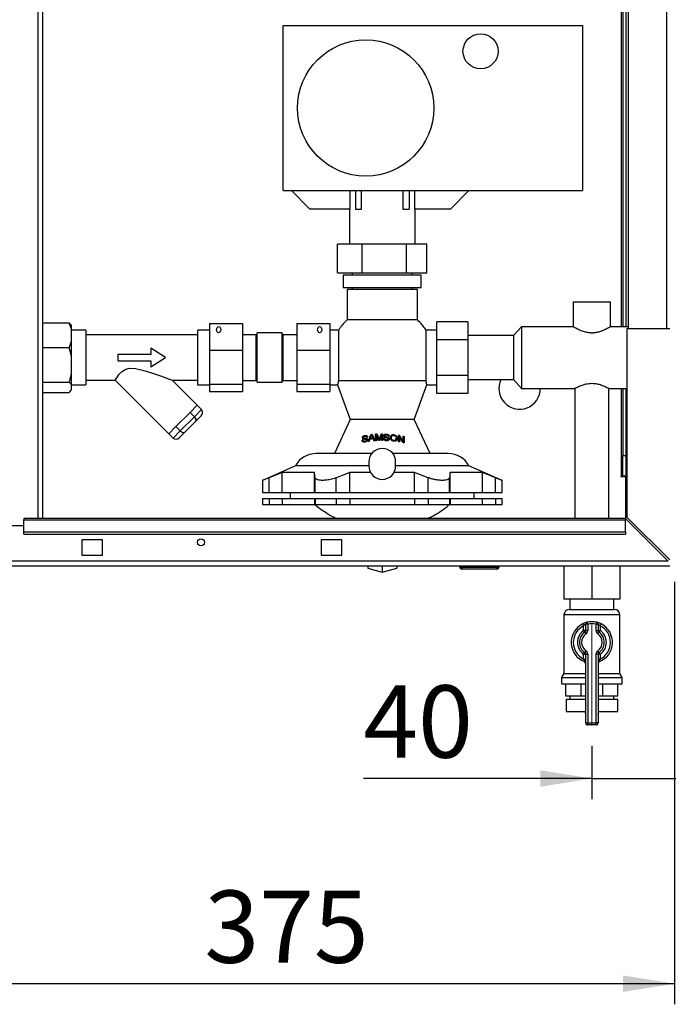
# Paper-space layout 'Blatt2' of a CAD drawing. Units: millimetres. Extents: x 0 to 423, y 0 to 297.
# Drawn here: x 120 to 151, y 150 to 198 of the extents above; entities that cross this region are included whole.
import ezdxf

# ---------------------------------------------------------------- set-up
doc = ezdxf.new("R2010")
doc.units = ezdxf.units.MM
doc.linetypes.add('CENTERX2', pattern=[20.32, 12.7, -2.54, 2.54, -2.54])
doc.layers.add('1', color=7, linetype='Continuous')
doc.styles.add('SLDTEXTSTYLE1', font='TXT', dxfattribs={"width": 0.605})
doc.dimstyles.new('SLDDIMSTYLE2', dxfattribs={"dimtxt": 3.5, "dimasz": 2.5, "dimexe": 0, "dimexo": 0.0625, "dimgap": 0.875, "dimtad": 1, "dimdec": 1, "dimlfac": 10, "dimrnd": 1e-09, "dimzin": 12, "dimdsep": 46, "dimtxsty": 'SLDTEXTSTYLE1', "dimsah": 1, "dimcen": 0.09, "dimadec": 0, "dimazin": 3, "dimtfac": 1, "dimtdec": 1, "dimtofl": 0, "dimtmove": 0, "dimatfit": 3, "dimfxl": 1, "dimfrac": 2, "dimtolj": 1, "dimtzin": 12, "dimarcsym": 0})
doc.dimstyles.new('SLDDIMSTYLE3', dxfattribs={"dimtxt": 3.5, "dimasz": 2.5, "dimexe": 0, "dimexo": 0.0625, "dimgap": 0.875, "dimtad": 1, "dimdec": 1, "dimlfac": 10, "dimrnd": 1e-09, "dimzin": 12, "dimdsep": 46, "dimtxsty": 'SLDTEXTSTYLE1', "dimsah": 1, "dimcen": 0.09, "dimadec": 0, "dimazin": 3, "dimtfac": 1, "dimtdec": 1, "dimtmove": 0, "dimatfit": 0, "dimfxl": 1, "dimfrac": 2, "dimtolj": 1, "dimtzin": 12, "dimarcsym": 0})

# ---------------------------------------------------------------- blocks, each defined once
blk = doc.blocks.new('_D_10')
at = {"layer": '1'}
for p, q in [((151.593, 170.712), (151.593, 160.187)), ((147.593, 162.763), (147.593, 160.187)), ((147.593, 161.187), (136.529, 161.187)), ((147.593, 161.187), (151.593, 161.187)), ((151.593, 161.187), (155.593, 161.187))]:
    blk.add_line(p, q, dxfattribs=at)
for points in [[(147.593, 161.187), (145.093, 161.587), (145.093, 160.787)], [(151.593, 161.187), (154.093, 160.787), (154.093, 161.587)]]:
    blk.add_solid(points, dxfattribs=at)
at = {"layer": '1', "insert": (136.529, 165.699), "char_height": 3.5, "attachment_point": 1, "style": 'SLDTEXTSTYLE1'}
blk.add_mtext('40', dxfattribs=at)
blk = doc.blocks.new('_D_11')
at = {"layer": '1'}
for p, q in [((114.093, 171.082), (114.093, 150.245)), ((151.593, 170.712), (151.593, 150.245)), ((151.593, 151.245), (114.093, 151.245))]:
    blk.add_line(p, q, dxfattribs=at)
for points in [[(114.093, 151.245), (116.593, 150.845), (116.593, 151.645)], [(151.593, 151.245), (149.093, 151.645), (149.093, 150.845)]]:
    blk.add_solid(points, dxfattribs=at)
at = {"layer": '1', "insert": (128.833, 155.757), "char_height": 3.5, "attachment_point": 1, "style": 'SLDTEXTSTYLE1'}
blk.add_mtext('375', dxfattribs=at)

psp = doc.layouts.new('Blatt2')

# ---------------------------------------------------------------- linework, layer by layer
at = {"color": 1, "linetype": 'Continuous', "lineweight": 30}
for p, q in [((120.788, 173.782), (120.788, 249.182)), ((151.213, 227.982), (151.213, 182.982)), ((149.013, 226.787), (149.013, 183.077)), ((131.333, 181.242), (131.333, 182.692)), ((132.653, 181.242), (132.653, 182.692)), ((131.333, 180.472), (131.333, 181.242)), ((132.653, 180.472), (132.653, 181.242)), ((149.013, 180.087), (149.013, 175.832)), ((137.273, 177.558), (137.273, 177.653)), ((137.306, 177.657), (137.306, 177.559)), ((148.943, 169.118), (146.243, 169.118)), ((147.265, 164.431), (147.293, 164.431)), ((147.893, 164.431), (147.921, 164.431))]:
    psp.add_line(p, q, dxfattribs=at)
at = {"color": 7, "linetype": 'Continuous', "lineweight": 30}
for p, q in [((121.018, 173.782), (121.018, 249.182)), ((149.343, 227.982), (149.343, 182.982)), ((149.093, 226.787), (149.093, 183.077)), ((149.243, 226.787), (149.243, 183.077)), ((132.643, 189.678), (132.643, 197.678)), ((132.643, 197.678), (147.143, 197.678)), ((147.143, 197.678), (147.143, 189.678)), ((132.643, 189.678), (147.143, 189.678)), ((133.943, 188.778), (133.043, 189.678)), ((135.869, 189.678), (135.869, 188.778)), ((136.143, 189.678), (136.143, 188.778)), ((136.443, 188.778), (136.443, 189.678)), ((138.443, 189.678), (138.443, 188.778)), ((138.743, 189.678), (138.743, 188.778)), ((139.018, 188.778), (139.018, 189.678)), ((141.643, 189.678), (140.743, 188.778)), ((135.869, 188.778), (133.943, 188.778)), ((135.853, 188.778), (135.853, 187.082)), ((136.143, 188.778), (136.443, 188.778)), ((138.443, 188.778), (138.743, 188.778)), ((140.743, 188.778), (139.018, 188.778)), ((139.033, 187.082), (139.033, 188.778)), ((135.284, 185.682), (135.284, 187.082)), ((136.451, 187.082), (135.284, 187.082)), ((136.451, 187.082), (136.451, 185.682)), ((138.614, 187.082), (136.451, 187.082)), ((138.614, 185.682), (138.614, 187.082)), ((139.61, 187.082), (138.614, 187.082)), ((139.61, 185.682), (139.61, 187.082)), ((135.284, 185.682), (136.451, 185.682)), ((135.993, 185.682), (135.993, 185.582)), ((136.451, 185.682), (138.614, 185.682)), ((138.614, 185.682), (139.61, 185.682)), ((138.893, 185.582), (138.893, 185.682)), ((135.553, 185.582), (135.553, 184.982)), ((139.333, 185.582), (135.553, 185.582)), ((139.333, 184.982), (139.333, 185.582)), ((135.553, 184.982), (139.333, 184.982)), ((135.743, 184.882), (135.743, 183.415)), ((139.143, 184.882), (135.743, 184.882)), ((135.993, 184.982), (135.993, 184.882)), ((138.893, 184.882), (138.893, 184.982)), ((139.143, 183.415), (139.143, 184.882)), ((146.693, 184.277), (146.693, 183.077)), ((146.693, 184.277), (148.493, 184.277)), ((148.493, 183.076), (148.493, 184.277)), ((121.018, 183.267), (122.293, 183.267)), ((122.393, 182.962), (122.293, 183.267)), ((129.073, 183.231), (129.073, 181.947)), ((129.073, 183.231), (130.673, 183.231)), ((130.673, 183.231), (130.673, 181.947)), ((133.313, 183.231), (134.913, 183.231)), ((133.313, 183.231), (133.313, 181.947)), ((134.913, 183.231), (134.913, 181.947)), ((139.143, 183.415), (135.743, 183.415)), ((141.593, 183.314), (140.093, 183.314)), ((140.093, 182.448), (140.093, 183.314)), ((141.593, 183.314), (141.593, 182.448)), ((122.393, 183.141), (122.39, 183.147)), ((122.393, 182.962), (122.393, 183.141)), ((122.393, 182.378), (122.393, 182.962)), ((123.093, 182.904), (122.393, 182.904)), ((123.093, 182.904), (123.093, 180.26)), ((129.073, 182.904), (128.493, 182.904)), ((128.493, 182.904), (128.493, 180.26)), ((132.593, 182.777), (131.393, 182.777)), ((131.393, 181.216), (131.393, 182.777)), ((132.593, 181.216), (132.593, 182.777)), ((135.321, 182.904), (134.913, 182.904)), ((135.321, 182.904), (135.321, 180.456)), ((140.093, 182.904), (139.565, 182.904)), ((139.565, 180.456), (139.565, 182.904)), ((144.193, 183.077), (143.793, 182.647)), ((146.694, 183.077), (144.193, 183.077)), ((144.193, 183.077), (144.193, 180.087)), ((147.539, 182.777), (147.648, 182.777)), ((149.343, 183.077), (148.491, 183.077)), ((151.363, 182.982), (149.293, 182.982)), ((149.293, 182.982), (149.293, 173.853)), ((122.393, 181.645), (122.393, 182.378)), ((128.493, 182.682), (123.093, 182.682)), ((131.333, 182.692), (130.673, 182.692)), ((133.313, 182.692), (132.653, 182.692)), ((140.093, 180.716), (140.093, 182.448)), ((141.593, 182.448), (140.093, 182.448)), ((143.793, 182.647), (141.593, 182.647)), ((141.593, 182.448), (141.593, 180.716)), ((143.793, 182.647), (143.793, 180.517)), ((121.018, 182.074), (122.293, 182.074)), ((122.393, 181.645), (122.293, 182.074)), ((126.243, 182.032), (126.243, 181.732)), ((126.943, 181.582), (126.243, 182.032)), ((129.073, 181.947), (130.673, 181.947)), ((129.073, 181.947), (129.073, 180.298)), ((130.673, 181.947), (130.673, 180.298)), ((133.313, 181.947), (134.913, 181.947)), ((133.313, 181.947), (133.313, 180.298)), ((134.913, 181.947), (134.913, 180.298)), ((122.393, 180.82), (122.393, 181.645)), ((124.643, 181.732), (124.643, 181.432)), ((126.243, 181.732), (124.643, 181.732)), ((124.643, 181.432), (126.243, 181.432)), ((126.243, 181.132), (126.943, 181.582)), ((126.243, 181.432), (126.243, 181.132)), ((131.393, 180.387), (131.393, 181.216)), ((132.593, 180.387), (132.593, 181.216)), ((121.018, 180.39), (122.293, 180.39)), ((122.393, 180.265), (122.393, 180.82)), ((123.093, 180.482), (124.521, 180.482)), ((124.512, 180.485), (127.104, 177.893)), ((128.483, 179.272), (127.272, 180.482)), ((127.272, 180.482), (128.493, 180.482)), ((130.673, 180.472), (131.333, 180.472)), ((131.393, 180.387), (132.593, 180.387)), ((132.653, 180.472), (133.313, 180.472)), ((139.565, 180.456), (135.321, 180.456)), ((141.593, 180.716), (140.093, 180.716)), ((140.093, 179.85), (140.093, 180.716)), ((141.593, 180.716), (141.593, 179.85)), ((141.593, 180.517), (143.793, 180.517)), ((143.793, 180.517), (144.193, 180.087)), ((121.018, 179.898), (122.293, 179.898)), ((122.393, 180.024), (122.393, 180.265)), ((122.393, 180.26), (123.093, 180.26)), ((128.493, 180.26), (129.073, 180.26)), ((129.073, 180.298), (130.673, 180.298)), ((129.073, 180.298), (129.073, 179.934)), ((129.073, 179.934), (130.673, 179.934)), ((130.673, 180.298), (130.673, 179.934)), ((133.313, 180.298), (134.913, 180.298)), ((133.313, 180.298), (133.313, 179.934)), ((133.313, 179.934), (134.913, 179.934)), ((134.913, 180.298), (134.913, 179.934)), ((134.913, 180.26), (135.284, 180.26)), ((135.281, 180.264), (135.893, 178.582)), ((138.993, 178.582), (139.605, 180.264)), ((139.603, 180.26), (140.093, 180.26)), ((144.193, 180.087), (146.771, 180.087)), ((146.768, 180.089), (146.768, 173.782)), ((148.416, 180.087), (149.293, 180.087)), ((148.418, 173.782), (148.418, 180.089)), ((149.093, 180.087), (149.093, 176.832)), ((149.243, 180.087), (149.243, 176.832)), ((141.593, 179.85), (140.093, 179.85)), ((128.138, 178.927), (127.449, 178.238)), ((128.483, 179.272), (128.138, 178.927)), ((128.35, 178.715), (128.138, 178.927)), ((128.35, 178.715), (128.695, 179.06)), ((128.695, 179.06), (128.483, 179.272)), ((127.661, 178.026), (128.35, 178.715)), ((128.41, 178.492), (127.884, 177.966)), ((128.673, 178.755), (128.41, 178.492)), ((135.893, 178.582), (135.124, 176.932)), ((138.993, 178.582), (135.893, 178.582)), ((139.763, 176.932), (138.993, 178.582)), ((127.449, 178.238), (127.104, 177.893)), ((127.316, 177.681), (127.661, 178.026)), ((127.661, 178.026), (127.449, 178.238)), ((127.884, 177.966), (127.621, 177.703)), ((127.316, 177.681), (127.104, 177.893)), ((136.515, 177.496), (136.515, 177.584)), ((136.529, 177.711), (136.529, 177.642)), ((136.541, 177.686), (136.541, 177.64)), ((136.601, 177.807), (136.601, 177.772)), ((136.61, 177.49), (136.61, 177.525)), ((136.679, 177.617), (136.679, 177.669)), ((136.69, 177.593), (136.69, 177.52)), ((136.759, 177.516), (136.898, 177.847)), ((136.811, 177.522), (136.851, 177.624)), ((136.866, 177.662), (136.902, 177.753)), ((136.866, 177.626), (136.866, 177.662)), ((136.898, 177.743), (136.898, 177.847)), ((136.951, 177.754), (136.985, 177.674)), ((136.954, 177.853), (137.092, 177.549)), ((136.954, 177.853), (136.954, 177.749)), ((136.985, 177.638), (136.985, 177.674)), ((137, 177.639), (137.04, 177.545)), ((137.121, 177.551), (137.121, 177.867)), ((137.121, 177.667), (137.17, 177.667)), ((137.17, 177.822), (137.17, 177.554)), ((137.263, 177.558), (137.17, 177.822)), ((137.195, 177.872), (137.273, 177.653)), ((137.195, 177.872), (137.195, 177.751)), ((137.289, 177.607), (137.289, 177.559)), ((137.306, 177.657), (137.384, 177.878)), ((137.408, 177.829), (137.315, 177.559)), ((137.384, 177.759), (137.384, 177.878)), ((137.408, 177.561), (137.408, 177.829)), ((137.408, 177.667), (137.457, 177.667)), ((137.457, 177.878), (137.457, 177.561)), ((137.561, 177.58), (137.561, 177.669)), ((137.574, 177.796), (137.574, 177.726)), ((137.587, 177.768), (137.587, 177.721)), ((137.646, 177.878), (137.646, 177.841)), ((137.656, 177.553), (137.656, 177.589)), ((137.724, 177.668), (137.724, 177.72)), ((137.736, 177.64), (137.736, 177.566)), ((137.884, 177.582), (137.884, 177.696)), ((138, 177.527), (138, 177.563)), ((138.001, 177.85), (138.001, 177.814)), ((138.117, 177.557), (138.117, 177.674)), ((138.229, 177.501), (138.229, 177.813)), ((138.229, 177.667), (138.279, 177.667)), ((138.279, 177.725), (138.279, 177.493)), ((138.281, 177.804), (138.281, 177.721)), ((138.449, 177.54), (138.449, 177.77)), ((138.449, 177.667), (138.498, 177.667)), ((138.449, 177.54), (138.449, 177.461)), ((138.498, 177.758), (138.498, 177.451)), ((136.793, 176.532), (136.793, 176.332)), ((138.093, 176.332), (138.093, 176.532)), ((149.093, 176.832), (149.243, 176.832)), ((149.093, 175.832), (149.093, 176.832)), ((149.243, 176.832), (149.243, 175.832)), ((133.243, 176.345), (131.643, 175.632)), ((136.793, 176.345), (133.243, 176.345)), ((141.643, 176.345), (138.093, 176.345)), ((143.243, 175.632), (141.643, 176.345)), ((131.643, 175.632), (131.643, 175.032)), ((132.593, 176.011), (131.967, 175.762)), ((131.967, 175.032), (131.967, 175.762)), ((134.162, 176.011), (132.593, 176.011)), ((132.593, 175.032), (132.593, 176.011)), ((134.194, 175.762), (134.162, 176.011)), ((134.162, 175.032), (134.162, 176.011)), ((134.194, 175.032), (134.194, 175.762)), ((135.875, 176.011), (135.217, 175.762)), ((135.217, 175.032), (135.217, 175.762)), ((136.878, 176.011), (135.875, 176.011)), ((135.875, 175.032), (135.875, 176.011)), ((139.012, 176.011), (138.008, 176.011)), ((139.67, 175.762), (139.012, 176.011)), ((139.012, 175.032), (139.012, 176.011)), ((139.67, 175.032), (139.67, 175.762)), ((140.725, 176.011), (140.693, 175.762)), ((140.693, 175.032), (140.693, 175.762)), ((142.293, 176.011), (140.725, 176.011)), ((140.725, 175.032), (140.725, 176.011)), ((142.919, 175.762), (142.293, 176.011)), ((142.293, 175.032), (142.293, 176.011)), ((142.919, 175.032), (142.919, 175.762)), ((143.243, 175.032), (143.243, 175.632)), ((149.013, 175.832), (148.998, 175.832)), ((148.998, 175.832), (148.998, 175.817)), ((148.998, 175.817), (149.243, 175.817)), ((149.013, 175.832), (149.093, 175.832)), ((149.243, 175.832), (149.093, 175.832)), ((149.243, 173.762), (149.243, 175.817)), ((131.967, 175.032), (131.643, 175.032)), ((131.643, 174.762), (131.643, 174.462)), ((131.643, 174.762), (131.967, 174.762)), ((132.593, 175.032), (131.967, 175.032)), ((131.967, 174.762), (131.967, 174.462)), ((131.967, 174.762), (132.593, 174.762)), ((134.162, 175.032), (132.593, 175.032)), ((132.593, 174.762), (132.593, 174.462)), ((132.593, 174.762), (134.162, 174.762)), ((132.993, 175.032), (132.993, 174.762)), ((134.194, 175.032), (134.162, 175.032)), ((134.162, 174.762), (134.162, 174.462)), ((134.162, 174.762), (134.194, 174.762)), ((135.217, 175.032), (134.194, 175.032)), ((134.194, 174.762), (134.194, 174.462)), ((134.194, 174.762), (135.217, 174.762)), ((135.875, 175.032), (135.217, 175.032)), ((135.217, 174.762), (135.217, 174.462)), ((135.217, 174.762), (135.875, 174.762)), ((139.012, 175.032), (135.875, 175.032)), ((135.875, 174.762), (135.875, 174.462)), ((135.875, 174.762), (139.012, 174.762)), ((139.67, 175.032), (139.012, 175.032)), ((139.012, 174.762), (139.012, 174.462)), ((139.012, 174.762), (139.67, 174.762)), ((140.693, 175.032), (139.67, 175.032)), ((139.67, 174.762), (139.67, 174.462)), ((139.67, 174.762), (140.693, 174.762)), ((140.725, 175.032), (140.693, 175.032)), ((140.693, 174.762), (140.693, 174.462)), ((140.693, 174.762), (140.725, 174.762)), ((142.293, 175.032), (140.725, 175.032)), ((140.725, 174.762), (140.725, 174.462)), ((140.725, 174.762), (142.293, 174.762)), ((141.893, 174.762), (141.893, 175.032)), ((142.919, 175.032), (142.293, 175.032)), ((142.293, 174.462), (142.293, 174.762)), ((142.293, 174.762), (142.919, 174.762)), ((143.243, 175.032), (142.919, 175.032)), ((142.919, 174.762), (142.919, 174.462)), ((142.919, 174.762), (143.243, 174.762)), ((143.243, 174.462), (143.243, 174.762)), ((131.643, 174.462), (131.967, 174.462)), ((131.967, 174.462), (132.593, 174.462)), ((132.593, 174.462), (134.162, 174.462)), ((134.162, 174.462), (134.194, 174.462)), ((134.194, 174.462), (135.217, 174.462)), ((135.217, 174.462), (135.875, 174.462)), ((135.875, 174.462), (139.012, 174.462)), ((139.012, 174.462), (139.67, 174.462)), ((139.67, 174.462), (140.693, 174.462)), ((140.693, 174.462), (140.725, 174.462)), ((140.725, 174.462), (142.293, 174.462)), ((142.293, 174.462), (142.919, 174.462)), ((142.919, 174.462), (143.243, 174.462)), ((149.223, 173.782), (120.093, 173.782)), ((120.093, 173.782), (120.093, 173.715)), ((120.093, 173.715), (149.223, 173.715)), ((120.093, 173.135), (120.093, 173.715)), ((149.223, 173.782), (149.223, 173.715)), ((149.223, 173.782), (151.293, 171.712)), ((149.223, 173.135), (149.223, 173.715)), ((151.363, 171.783), (149.293, 173.853)), ((120.093, 173.432), (117.093, 173.432)), ((120.093, 173.135), (149.223, 173.135)), ((120.093, 173.029), (120.093, 173.135)), ((120.093, 173.029), (149.223, 173.029)), ((123.893, 172.757), (122.893, 172.757)), ((122.893, 172.757), (122.893, 172.007)), ((123.893, 172.007), (123.893, 172.757)), ((135.493, 172.757), (134.493, 172.757)), ((134.493, 172.757), (134.493, 172.007)), ((135.493, 172.007), (135.493, 172.757)), ((149.223, 173.135), (149.223, 173.029)), ((122.893, 172.007), (123.893, 172.007)), ((134.493, 172.007), (135.493, 172.007)), ((151.363, 171.482), (96.823, 171.482)), ((151.293, 171.712), (96.894, 171.712)), ((136.743, 171.482), (136.743, 171.38)), ((136.743, 171.38), (137.443, 171.178)), ((137.443, 171.482), (137.443, 171.178)), ((137.443, 171.178), (138.143, 171.38)), ((138.143, 171.482), (138.143, 171.38)), ((141.198, 171.432), (141.198, 171.482)), ((141.198, 171.432), (141.298, 171.432)), ((141.298, 171.432), (141.298, 171.482)), ((141.298, 171.432), (142.998, 171.432)), ((141.298, 171.432), (141.298, 171.332)), ((142.998, 171.332), (141.298, 171.332)), ((142.998, 171.432), (142.998, 171.482)), ((142.998, 171.432), (142.998, 171.332)), ((142.998, 171.432), (143.098, 171.432)), ((143.098, 171.432), (143.098, 171.482)), ((146.243, 171.482), (146.243, 169.882)), ((147.593, 171.482), (147.593, 169.882)), ((148.943, 171.482), (148.943, 169.882)), ((147.593, 169.882), (146.243, 169.882)), ((146.528, 169.882), (146.528, 169.382)), ((148.943, 169.882), (147.593, 169.882)), ((148.658, 169.382), (148.658, 169.882)), ((146.508, 169.382), (148.679, 169.382)), ((146.243, 169.118), (146.243, 166.282)), ((148.943, 166.282), (148.943, 169.118)), ((147.149, 168.678), (147.193, 168.589)), ((147.193, 168.357), (147.193, 168.589)), ((147.293, 168.357), (147.293, 168.66)), ((147.393, 168.66), (147.293, 168.66)), ((147.393, 168.66), (147.371, 168.757)), ((147.393, 168.66), (147.393, 168.357)), ((147.793, 168.66), (147.816, 168.757)), ((147.793, 168.357), (147.793, 168.66)), ((147.793, 168.66), (147.893, 168.66)), ((147.893, 168.66), (147.893, 168.357)), ((147.993, 168.589), (148.038, 168.678)), ((147.993, 168.589), (147.993, 168.357)), ((147.293, 168.357), (147.193, 168.357)), ((147.25, 168.275), (147.193, 168.357)), ((147.25, 168.275), (147.308, 168.193)), ((147.393, 168.357), (147.293, 168.357)), ((147.793, 168.357), (147.893, 168.357)), ((147.879, 168.193), (147.936, 168.275)), ((147.893, 168.357), (147.993, 168.357)), ((147.936, 168.275), (147.993, 168.357)), ((147.193, 167.208), (147.25, 167.29)), ((147.193, 167.208), (147.293, 167.208)), ((147.193, 166.976), (147.193, 167.208)), ((147.308, 167.372), (147.25, 167.29)), ((147.293, 167.208), (147.393, 167.208)), ((147.293, 163.882), (147.293, 167.208)), ((147.393, 167.208), (147.393, 163.882)), ((147.793, 163.882), (147.793, 167.208)), ((147.893, 167.208), (147.793, 167.208)), ((147.936, 167.29), (147.879, 167.372)), ((147.893, 167.208), (147.893, 163.882)), ((147.993, 167.208), (147.893, 167.208)), ((147.993, 167.208), (147.936, 167.29)), ((147.993, 167.208), (147.993, 166.976)), ((147.193, 166.976), (147.293, 166.976)), ((147.993, 166.976), (147.893, 166.976)), ((146.243, 166.282), (146.128, 166.082)), ((146.128, 166.082), (146.128, 165.782)), ((146.128, 166.082), (147.293, 166.082)), ((146.243, 166.282), (147.293, 166.282)), ((147.893, 166.282), (148.943, 166.282)), ((147.893, 166.082), (149.058, 166.082)), ((149.058, 166.082), (148.943, 166.282)), ((149.058, 165.782), (149.058, 166.082)), ((146.128, 165.782), (147.293, 165.782)), ((146.332, 165.182), (146.332, 165.782)), ((147.071, 165.182), (147.071, 165.782)), ((147.893, 165.782), (149.058, 165.782)), ((148.116, 165.182), (148.116, 165.782)), ((148.854, 165.182), (148.854, 165.782)), ((147.071, 165.182), (146.332, 165.182)), ((146.528, 165.182), (146.528, 165.032)), ((147.293, 165.182), (147.071, 165.182)), ((148.116, 165.182), (147.893, 165.182)), ((148.854, 165.182), (148.116, 165.182)), ((148.658, 165.032), (148.658, 165.182)), ((146.343, 165.032), (146.343, 164.432)), ((146.343, 165.032), (147.293, 165.032)), ((147.893, 165.032), (148.843, 165.032)), ((148.843, 164.432), (148.843, 165.032)), ((146.343, 164.432), (147.293, 164.432)), ((147.265, 164.432), (147.265, 164.431)), ((147.893, 164.432), (148.843, 164.432)), ((147.921, 164.431), (147.921, 164.432)), ((147.293, 163.882), (147.393, 163.882)), ((147.393, 163.882), (147.793, 163.882)), ((147.393, 163.782), (147.393, 163.882)), ((147.793, 163.782), (147.393, 163.782)), ((147.793, 163.782), (147.793, 163.882)), ((147.893, 163.882), (147.793, 163.882))]:
    psp.add_line(p, q, dxfattribs=at)
at = {"color": 7, "linetype": 'Continuous', "lineweight": 30, "flags": 128}
psp.add_lwpolyline([(124.521, 180.493), (124.526, 180.502), (124.589, 180.602), (124.714, 180.774), (124.866, 180.928), (125.021, 181.021), (125.204, 181.068), (125.503, 181.057), (125.967, 180.947), (126.422, 180.798), (126.758, 180.677), (126.963, 180.6), (127.146, 180.531), (127.233, 180.497), (127.27, 180.483), (127.272, 180.482), (127.272, 180.482)], dxfattribs=at)
at = {"color": 7, "linetype": 'Continuous', "lineweight": 30}
for centre, radius in [((142.203, 196.428), 0.85), ((136.643, 193.678), 3.3), ((128.668, 172.632), 0.17)]:
    psp.add_circle(centre, radius, dxfattribs=at)
for centre, radius, start, end in [((131.333, 182.752), 0.06, 270, 0), ((132.653, 182.752), 0.06, 180, 270), ((131.333, 180.412), 0.06, 0, 90), ((132.653, 180.412), 0.06, 90, 180), ((144.093, 180.082), 1, 154.2147, 0.2865), ((137.443, 176.532), 0.65, 0, 180), ((134.246, 175.782), 1.15, 90, 150.7242), ((140.64, 175.782), 1.15, 29.2758, 90), ((137.443, 176.332), 0.65, 180, 0), ((141.298, 171.432), 0.1, 180, 270), ((142.998, 171.432), 0.1, 270, 0), ((146.508, 169.118), 0.265, 90, 180), ((148.679, 169.118), 0.265, 0, 90), ((147.593, 167.782), 1, 116.3878, 248.6763), ((147.593, 167.782), 0.9, 116.3878, 243.6122), ((147.393, 168.66), 0.1, 102.8396, 180), ((147.593, 167.782), 1, 77.1604, 102.8396), ((147.593, 167.782), 0.9, 77.1604, 102.8396), ((147.793, 168.66), 0.1, 0, 77.1604), ((147.593, 167.782), 1, 291.3237, 63.6122), ((147.593, 167.782), 0.9, 296.3878, 63.6122), ((147.593, 167.782), 0.7, 124.8499, 235.1501), ((147.593, 167.782), 0.6, 124.8499, 235.1501), ((147.593, 167.782), 0.5, 124.8499, 235.1501), ((147.193, 168.357), 0.1, 304.8499, 0), ((147.193, 168.357), 0.2, 304.8499, 0), ((147.993, 168.357), 0.2, 180, 235.1501), ((147.593, 167.782), 0.5, 304.8499, 55.1501), ((147.993, 168.357), 0.1, 180, 235.1501), ((147.593, 167.782), 0.6, 304.8499, 55.1501), ((147.593, 167.782), 0.7, 304.8499, 55.1501), ((147.193, 167.208), 0.1, 0, 55.1501), ((147.193, 167.208), 0.2, 0, 55.1501), ((147.993, 167.208), 0.2, 124.8499, 180), ((147.993, 167.208), 0.1, 124.8499, 180), ((147.193, 166.758), 0.1, 0, 68.6763), ((147.993, 166.758), 0.1, 111.3237, 180), ((147.565, 164.431), 0.3, 180, 204.9637), ((147.621, 164.431), 0.3, 335.0363, 0), ((147.393, 163.882), 0.1, 180, 270), ((147.793, 163.882), 0.1, 270, 0)]:
    psp.add_arc(centre, radius, start, end, dxfattribs=at)
for centre in [(129.523, 182.935), (134.413, 182.935)]:
    psp.add_ellipse(centre, major_axis=(0, 0.148), ratio=0.674509, dxfattribs=at)
for centre, major_axis, ratio, start_param, end_param in [((128.532, 178.896), (0.163, 0.163), 0.866025, 4.712389, 6.283185), ((128.269, 178.633), (0.141, -0.141), 0.57735, 0, 1.570796), ((127.742, 178.107), (0.141, -0.141), 0.57735, 4.712389, 6.283185), ((127.479, 177.844), (-0.163, -0.163), 0.866025, 0, 1.570796), ((137.443, 176.494), (2.464, 0), 0.477738, 1.957099, 1.978826), ((137.443, 176.644), (2.395, 0), 0.477738, 1.873002, 1.894664), ((137.443, 176.353), (2.527, 0), 0.477738, 1.823551, 1.845014), ((137.443, 176.478), (2.471, 0), 0.477738, 1.751084, 1.812853), ((137.443, 176.525), (2.449, 0), 0.477738, 1.758842, 1.80875), ((137.443, 176.759), (2.343, 0), 0.477738, 1.781397, 1.80576), ((137.443, 176.353), (2.527, 0), 0.477738, 1.710053, 1.73101), ((137.443, 176.759), (2.343, 0), 0.477738, 1.676923, 1.708852), ((137.443, 176.353), (2.527, 0), 0.477738, 1.679051, 1.698717), ((137.443, 176.353), (2.527, 0), 0.477738, 1.621717, 1.642173), ((137.443, 176.759), (2.343, 0), 0.477738, 1.564777, 1.596201), ((137.443, 176.353), (2.527, 0), 0.477738, 1.565217, 1.584746), ((137.443, 176.494), (2.464, 0), 0.477738, 1.523162, 1.543212), ((137.443, 176.644), (2.395, 0), 0.477738, 1.431435, 1.452217), ((137.443, 176.759), (2.343, 0), 0.477738, 1.205003, 1.228739), ((137.443, 176.353), (2.527, 0), 0.477738, 1.233994, 1.254613), ((141.732, 170.427), (-5.19, 9.525), 0.063305, 5.508218, 5.550229), ((141.609, 170.758), (-5.04, 9.25), 0.063305, 5.500204, 5.54319), ((137.443, 176.759), (2.343, 0), 0.477738, 1.103655, 1.127113), ((137.443, 176.353), (2.527, 0), 0.477738, 1.140144, 1.162741)]:
    psp.add_ellipse(centre, major_axis=major_axis, ratio=ratio, start_param=start_param, end_param=end_param, dxfattribs=at)
for points, knots in [([(122.293, 183.267), (122.321, 183.238), (122.36, 183.197), (122.385, 183.154), (122.393, 183.141)], [0, 0, 0, 0, 0.689944, 1, 1, 1, 1]), ([(135.755, 183.422), (135.735, 183.405), (135.643, 183.326), (135.502, 183.161), (135.378, 183.003), (135.326, 182.91), (135.321, 182.901)], [0, 0, 0, 0, 0.1155285, 0.5335091, 0.9542191, 1, 1, 1, 1]), ([(139.565, 182.901), (139.521, 182.969), (139.456, 183.07), (139.339, 183.214), (139.242, 183.323), (139.164, 183.394), (139.133, 183.422)], [0, 0, 0, 0, 0.356454, 0.530059, 0.819631, 1, 1, 1, 1]), ([(147.539, 182.777), (147.507, 182.78), (147.443, 182.784), (147.341, 182.801), (147.234, 182.827), (147.121, 182.865), (147.012, 182.909), (146.908, 182.958), (146.817, 183.006), (146.747, 183.045), (146.706, 183.07), (146.69, 183.079), (146.694, 183.077), (146.694, 183.077)], [0, 0, 0, 0, 0.068438, 0.138027, 0.226746, 0.317331, 0.422114, 0.529262, 0.647305, 0.769273, 0.878448, 0.991839, 1, 1, 1, 1]), ([(148.491, 183.076), (148.492, 183.076), (148.495, 183.079), (148.48, 183.07), (148.449, 183.051), (148.397, 183.021), (148.328, 182.984), (148.239, 182.939), (148.129, 182.889), (147.997, 182.84), (147.866, 182.805), (147.747, 182.784), (147.681, 182.78), (147.648, 182.777)], [0, 0, 0, 0, 0.022836, 0.11649, 0.212851, 0.307301, 0.403954, 0.509812, 0.618139, 0.735789, 0.857335, 0.928058, 1, 1, 1, 1]), ([(122.293, 182.074), (122.309, 182.112), (122.349, 182.212), (122.376, 182.314), (122.393, 182.378)], [0, 0, 0, 0, 0.373893, 1, 1, 1, 1]), ([(122.293, 180.39), (122.309, 180.443), (122.349, 180.584), (122.376, 180.729), (122.393, 180.82)], [0, 0, 0, 0, 0.373893, 1, 1, 1, 1]), ([(122.393, 180.265), (122.392, 180.267), (122.368, 180.31), (122.329, 180.351), (122.293, 180.39)], [0, 0, 0, 0, 0.065157, 1, 1, 1, 1]), ([(135.321, 180.456), (135.316, 180.421), (135.304, 180.35), (135.289, 180.288), (135.282, 180.258), (135.283, 180.263), (135.284, 180.264)], [0, 0, 0, 0, 0.298849, 0.60618, 0.905087, 1, 1, 1, 1]), ([(139.603, 180.264), (139.603, 180.265), (139.603, 180.265), (139.593, 180.308), (139.578, 180.374), (139.569, 180.433), (139.565, 180.456)], [0, 0, 0, 0, 0.2130244, 0.5060946, 0.807403, 1, 1, 1, 1]), ([(122.293, 179.898), (122.321, 179.927), (122.36, 179.968), (122.385, 180.011), (122.393, 180.024)], [0, 0, 0, 0, 0.689944, 1, 1, 1, 1]), ([(146.771, 180.089), (146.77, 180.088), (146.767, 180.087), (146.782, 180.095), (146.814, 180.112), (146.864, 180.138), (146.931, 180.171), (147.017, 180.21), (147.122, 180.251), (147.246, 180.29), (147.381, 180.32), (147.523, 180.336), (147.655, 180.336), (147.779, 180.324), (147.892, 180.302), (148, 180.272), (148.103, 180.236), (148.201, 180.196), (148.287, 180.156), (148.356, 180.121), (148.399, 180.098), (148.419, 180.087), (148.416, 180.088), (148.416, 180.089)], [0, 0, 0, 0, 0.014794, 0.060862, 0.108248, 0.154925, 0.202713, 0.254464, 0.307481, 0.363563, 0.421541, 0.472885, 0.526275, 0.570343, 0.615603, 0.661659, 0.708714, 0.76204, 0.816755, 0.872557, 0.930348, 0.980424, 1, 1, 1, 1]), ([(136.612, 177.49), (136.59, 177.487), (136.554, 177.483), (136.51, 177.495), (136.482, 177.518), (136.468, 177.546), (136.466, 177.566), (136.466, 177.574)], [0, 0, 0, 0, 0.309655, 0.502799, 0.696645, 0.878201, 1, 1, 1, 1]), ([(136.479, 177.698), (136.48, 177.707), (136.482, 177.725), (136.497, 177.751), (136.521, 177.776), (136.557, 177.796), (136.585, 177.803), (136.601, 177.807)], [0, 0, 0, 0, 0.1627432, 0.3261941, 0.4886875, 0.7238025, 1, 1, 1, 1]), ([(136.479, 177.698), (136.48, 177.69), (136.482, 177.674), (136.497, 177.655), (136.515, 177.646), (136.527, 177.643), (136.531, 177.642)], [0, 0, 0, 0, 0.270621, 0.54314, 0.871136, 1, 1, 1, 1]), ([(136.61, 177.525), (136.594, 177.524), (136.569, 177.522), (136.541, 177.533), (136.524, 177.549), (136.517, 177.567), (136.516, 177.58), (136.515, 177.584)], [0, 0, 0, 0, 0.3453911, 0.538067, 0.6980205, 0.9152487, 1, 1, 1, 1]), ([(136.522, 177.652), (136.523, 177.653), (136.525, 177.655), (136.528, 177.656), (136.529, 177.656)], [0, 0, 0, 0, 0.745109, 1, 1, 1, 1]), ([(136.529, 177.711), (136.529, 177.716), (136.53, 177.725), (136.538, 177.74), (136.551, 177.753), (136.574, 177.765), (136.591, 177.769), (136.603, 177.772)], [0, 0, 0, 0, 0.142108, 0.28541, 0.467264, 0.649314, 1, 1, 1, 1]), ([(136.541, 177.686), (136.538, 177.689), (136.531, 177.695), (136.529, 177.705), (136.529, 177.711), (136.529, 177.711)], [0, 0, 0, 0, 0.473529, 0.937155, 1, 1, 1, 1]), ([(136.531, 177.642), (136.548, 177.639), (136.576, 177.635), (136.618, 177.633), (136.641, 177.63), (136.653, 177.629)], [0, 0, 0, 0, 0.430709, 0.715229, 1, 1, 1, 1]), ([(136.541, 177.686), (136.555, 177.683), (136.582, 177.676), (136.629, 177.676), (136.661, 177.671), (136.679, 177.669)], [0, 0, 0, 0, 0.315702, 0.620572, 1, 1, 1, 1]), ([(136.601, 177.807), (136.622, 177.81), (136.654, 177.813), (136.695, 177.801), (136.718, 177.781), (136.729, 177.758), (136.73, 177.742), (136.73, 177.737)], [0, 0, 0, 0, 0.351004, 0.54081, 0.732308, 0.901691, 1, 1, 1, 1]), ([(136.603, 177.772), (136.615, 177.773), (136.633, 177.776), (136.657, 177.77), (136.671, 177.758), (136.679, 177.744), (136.68, 177.734), (136.681, 177.729)], [0, 0, 0, 0, 0.329456, 0.513578, 0.69922, 0.863764, 1, 1, 1, 1]), ([(136.69, 177.593), (136.689, 177.587), (136.688, 177.575), (136.678, 177.559), (136.661, 177.543), (136.637, 177.531), (136.619, 177.527), (136.61, 177.525)], [0, 0, 0, 0, 0.162985, 0.326291, 0.497507, 0.74761, 1, 1, 1, 1]), ([(136.739, 177.602), (136.738, 177.592), (136.736, 177.572), (136.719, 177.543), (136.691, 177.518), (136.654, 177.499), (136.626, 177.493), (136.612, 177.49)], [0, 0, 0, 0, 0.175301, 0.351371, 0.525223, 0.772552, 1, 1, 1, 1]), ([(136.653, 177.629), (136.658, 177.628), (136.669, 177.625), (136.682, 177.617), (136.689, 177.605), (136.69, 177.597), (136.69, 177.593)], [0, 0, 0, 0, 0.283298, 0.569994, 0.781682, 1, 1, 1, 1]), ([(136.739, 177.602), (136.739, 177.611), (136.737, 177.629), (136.721, 177.651), (136.699, 177.663), (136.684, 177.667), (136.679, 177.669)], [0, 0, 0, 0, 0.263659, 0.528608, 0.826119, 1, 1, 1, 1]), ([(136.926, 177.814), (136.924, 177.809), (136.922, 177.798), (136.916, 177.783), (136.91, 177.768), (136.904, 177.758), (136.902, 177.753)], [0, 0, 0, 0, 0.24955, 0.499272, 0.7491, 1, 1, 1, 1]), ([(136.926, 177.814), (136.93, 177.804), (136.936, 177.789), (136.945, 177.769), (136.949, 177.759), (136.951, 177.754)], [0, 0, 0, 0, 0.499997, 0.749998, 1, 1, 1, 1]), ([(137.289, 177.607), (137.287, 177.614), (137.283, 177.626), (137.277, 177.641), (137.275, 177.649), (137.273, 177.653)], [0, 0, 0, 0, 0.499962, 0.74998, 1, 1, 1, 1]), ([(137.306, 177.657), (137.303, 177.649), (137.299, 177.636), (137.293, 177.619), (137.291, 177.611), (137.289, 177.607)], [0, 0, 0, 0, 0.499988, 0.749988, 1, 1, 1, 1]), ([(137.658, 177.552), (137.632, 177.555), (137.593, 177.558), (137.549, 177.585), (137.525, 177.613), (137.513, 177.643), (137.512, 177.662), (137.511, 177.67)], [0, 0, 0, 0, 0.351961, 0.528803, 0.705985, 0.881805, 1, 1, 1, 1]), ([(137.525, 177.795), (137.526, 177.804), (137.528, 177.824), (137.546, 177.849), (137.576, 177.869), (137.61, 177.878), (137.636, 177.878), (137.646, 177.878)], [0, 0, 0, 0, 0.189416, 0.379792, 0.555751, 0.820643, 1, 1, 1, 1]), ([(137.525, 177.795), (137.526, 177.785), (137.528, 177.766), (137.548, 177.741), (137.566, 177.73), (137.576, 177.725)], [0, 0, 0, 0, 0.339686, 0.645261, 1, 1, 1, 1]), ([(137.656, 177.589), (137.641, 177.591), (137.617, 177.594), (137.589, 177.609), (137.572, 177.628), (137.564, 177.649), (137.561, 177.664), (137.561, 177.669)], [0, 0, 0, 0, 0.307826, 0.501752, 0.660185, 0.865657, 1, 1, 1, 1]), ([(137.574, 177.796), (137.575, 177.801), (137.576, 177.812), (137.585, 177.824), (137.598, 177.834), (137.619, 177.841), (137.637, 177.841), (137.648, 177.841)], [0, 0, 0, 0, 0.163134, 0.327403, 0.485191, 0.66215, 1, 1, 1, 1]), ([(137.587, 177.768), (137.583, 177.772), (137.576, 177.78), (137.574, 177.791), (137.574, 177.796), (137.574, 177.796)], [0, 0, 0, 0, 0.4864923, 0.944794, 1, 1, 1, 1]), ([(137.576, 177.725), (137.586, 177.721), (137.611, 177.711), (137.653, 177.7), (137.683, 177.69), (137.698, 177.685)], [0, 0, 0, 0, 0.250216, 0.625136, 1, 1, 1, 1]), ([(137.587, 177.768), (137.598, 177.762), (137.62, 177.751), (137.668, 177.74), (137.702, 177.728), (137.724, 177.72)], [0, 0, 0, 0, 0.258887, 0.509567, 1, 1, 1, 1]), ([(137.646, 177.878), (137.67, 177.875), (137.706, 177.871), (137.746, 177.846), (137.766, 177.819), (137.775, 177.795), (137.776, 177.782), (137.776, 177.777)], [0, 0, 0, 0, 0.383487, 0.567525, 0.752754, 0.925943, 1, 1, 1, 1]), ([(137.648, 177.841), (137.66, 177.84), (137.678, 177.838), (137.702, 177.828), (137.717, 177.813), (137.724, 177.796), (137.726, 177.785), (137.727, 177.78)], [0, 0, 0, 0, 0.307038, 0.489804, 0.673975, 0.875795, 1, 1, 1, 1]), ([(137.736, 177.64), (137.735, 177.634), (137.733, 177.622), (137.722, 177.607), (137.704, 177.595), (137.681, 177.589), (137.664, 177.589), (137.656, 177.589)], [0, 0, 0, 0, 0.176953, 0.35428, 0.532458, 0.780524, 1, 1, 1, 1]), ([(137.785, 177.639), (137.784, 177.629), (137.781, 177.608), (137.763, 177.583), (137.733, 177.563), (137.697, 177.553), (137.67, 177.552), (137.658, 177.552)], [0, 0, 0, 0, 0.1877114, 0.3762698, 0.5571218, 0.8028152, 1, 1, 1, 1]), ([(137.698, 177.685), (137.703, 177.683), (137.714, 177.678), (137.726, 177.668), (137.734, 177.655), (137.735, 177.646), (137.736, 177.641), (137.736, 177.64)], [0, 0, 0, 0, 0.261815, 0.52619, 0.745865, 0.965883, 1, 1, 1, 1]), ([(137.785, 177.639), (137.784, 177.649), (137.782, 177.668), (137.765, 177.694), (137.743, 177.71), (137.729, 177.718), (137.724, 177.72)], [0, 0, 0, 0, 0.27815, 0.55794, 0.866414, 1, 1, 1, 1]), ([(137.834, 177.7), (137.836, 177.722), (137.839, 177.761), (137.866, 177.808), (137.905, 177.838), (137.953, 177.853), (137.985, 177.851), (138.001, 177.85)], [0, 0, 0, 0, 0.260235, 0.451152, 0.642474, 0.831157, 1, 1, 1, 1]), ([(138, 177.527), (137.977, 177.532), (137.936, 177.54), (137.886, 177.574), (137.852, 177.618), (137.836, 177.662), (137.835, 177.691), (137.834, 177.7)], [0, 0, 0, 0, 0.267073, 0.458618, 0.650369, 0.888164, 1, 1, 1, 1]), ([(137.884, 177.696), (137.885, 177.715), (137.886, 177.745), (137.904, 177.782), (137.93, 177.802), (137.963, 177.815), (137.987, 177.814), (138.001, 177.814)], [0, 0, 0, 0, 0.301317, 0.472177, 0.644694, 0.80403, 1, 1, 1, 1]), ([(138, 177.563), (137.986, 177.566), (137.958, 177.571), (137.923, 177.595), (137.899, 177.625), (137.886, 177.66), (137.884, 177.683), (137.884, 177.696)], [0, 0, 0, 0, 0.211886, 0.425862, 0.609968, 0.801611, 1, 1, 1, 1]), ([(138.117, 177.674), (138.115, 177.653), (138.113, 177.62), (138.086, 177.585), (138.055, 177.567), (138.025, 177.561), (138.006, 177.563), (138, 177.563)], [0, 0, 0, 0, 0.33884, 0.53063, 0.722597, 0.912697, 1, 1, 1, 1]), ([(138.166, 177.666), (138.165, 177.647), (138.161, 177.61), (138.135, 177.565), (138.095, 177.538), (138.048, 177.525), (138.016, 177.526), (138, 177.527)], [0, 0, 0, 0, 0.240701, 0.441471, 0.643197, 0.823797, 1, 1, 1, 1]), ([(138.001, 177.85), (138.024, 177.845), (138.068, 177.835), (138.121, 177.795), (138.152, 177.747), (138.165, 177.703), (138.166, 177.677), (138.166, 177.666)], [0, 0, 0, 0, 0.2560148, 0.4895981, 0.687885, 0.8745408, 1, 1, 1, 1]), ([(138.001, 177.814), (138.017, 177.81), (138.048, 177.803), (138.084, 177.775), (138.107, 177.738), (138.116, 177.703), (138.117, 177.681), (138.117, 177.674)], [0, 0, 0, 0, 0.244223, 0.453809, 0.641766, 0.887679, 1, 1, 1, 1]), ([(138.117, 177.627), (138.127, 177.618), (138.14, 177.607), (138.145, 177.593), (138.146, 177.59)], [0, 0, 0, 0, 0.827392, 1, 1, 1, 1]), ([(136.931, 176.932), (136.749, 176.932), (136.374, 176.932), (135.839, 176.932), (135.34, 176.932), (134.911, 176.932), (134.576, 176.932), (134.357, 176.932), (134.251, 176.932), (134.257, 176.932), (134.259, 176.932)], [0, 0, 0, 0, 0.124068, 0.254802, 0.390391, 0.528544, 0.666698, 0.802287, 0.933021, 1, 1, 1, 1]), ([(140.628, 176.932), (140.63, 176.932), (140.636, 176.932), (140.53, 176.932), (140.311, 176.932), (139.975, 176.932), (139.546, 176.932), (139.048, 176.932), (138.513, 176.932), (138.138, 176.932), (137.956, 176.932)], [0, 0, 0, 0, 0.0669793, 0.1977132, 0.3333022, 0.4714558, 0.6096095, 0.7451984, 0.8759324, 1, 1, 1, 1]), ([(131.967, 175.762), (131.936, 175.75), (131.873, 175.724), (131.793, 175.692), (131.727, 175.665), (131.679, 175.646), (131.649, 175.635), (131.645, 175.633), (131.643, 175.632)], [0, 0, 0, 0, 0.167178, 0.338965, 0.506228, 0.678856, 0.837612, 1, 1, 1, 1]), ([(135.217, 175.762), (135.145, 175.737), (135.001, 175.687), (134.759, 175.643), (134.539, 175.627), (134.363, 175.642), (134.242, 175.682), (134.2, 175.728), (134.195, 175.758), (134.194, 175.762)], [0, 0, 0, 0, 0.1694655, 0.3393023, 0.500479, 0.6547781, 0.8088305, 0.9686975, 1, 1, 1, 1]), ([(140.693, 175.762), (140.682, 175.737), (140.661, 175.687), (140.533, 175.643), (140.352, 175.627), (140.139, 175.642), (139.916, 175.682), (139.76, 175.728), (139.683, 175.758), (139.67, 175.762)], [0, 0, 0, 0, 0.169466, 0.339302, 0.500479, 0.654778, 0.80883, 0.968697, 1, 1, 1, 1]), ([(143.243, 175.632), (143.243, 175.632), (143.246, 175.631), (143.236, 175.635), (143.212, 175.645), (143.169, 175.662), (143.112, 175.684), (143.04, 175.713), (142.973, 175.74), (142.931, 175.758), (142.919, 175.762)], [0, 0, 0, 0, 0.001391, 0.153475, 0.309995, 0.461953, 0.61802, 0.775792, 0.937617, 1, 1, 1, 1]), ([(134.186, 174.461), (134.26, 174.4), (134.432, 174.259), (134.722, 174.065), (135.002, 173.898), (135.183, 173.813), (135.249, 173.782)], [0, 0, 0, 0, 0.227041, 0.525581, 0.827268, 1, 1, 1, 1]), ([(139.644, 173.782), (139.76, 173.841), (139.997, 173.96), (140.334, 174.177), (140.571, 174.346), (140.687, 174.448), (140.701, 174.461)], [0, 0, 0, 0, 0.308819, 0.631747, 0.956036, 1, 1, 1, 1]), ([(147.371, 168.757), (147.37, 168.757), (147.368, 168.757), (147.343, 168.751), (147.293, 168.737), (147.224, 168.713), (147.174, 168.69), (147.149, 168.678)], [0, 0, 0, 0, 0.1123766, 0.308714, 0.5212418, 0.75862, 1, 1, 1, 1]), ([(147.293, 168.66), (147.293, 168.66), (147.292, 168.659), (147.281, 168.654), (147.258, 168.641), (147.226, 168.619), (147.204, 168.599), (147.193, 168.589)], [0, 0, 0, 0, 0.10897, 0.298677, 0.504636, 0.742531, 1, 1, 1, 1]), ([(148.038, 168.678), (148.018, 168.688), (147.975, 168.708), (147.913, 168.731), (147.86, 168.747), (147.823, 168.756), (147.818, 168.757), (147.816, 168.757)], [0, 0, 0, 0, 0.195164, 0.408476, 0.612013, 0.808281, 1, 1, 1, 1]), ([(147.893, 168.66), (147.894, 168.659), (147.897, 168.658), (147.913, 168.65), (147.938, 168.635), (147.966, 168.614), (147.984, 168.597), (147.993, 168.589)], [0, 0, 0, 0, 0.185763, 0.375183, 0.573834, 0.790522, 1, 1, 1, 1]), ([(147.193, 166.976), (147.198, 166.961), (147.208, 166.93), (147.219, 166.89), (147.227, 166.863), (147.229, 166.852), (147.23, 166.851), (147.23, 166.851)], [0, 0, 0, 0, 0.268904, 0.520613, 0.737485, 0.926233, 1, 1, 1, 1]), ([(147.232, 166.85), (147.231, 166.85), (147.23, 166.851), (147.23, 166.851), (147.23, 166.851), (147.23, 166.851)], [0, 0, 0, 0, 0.355442, 0.985212, 1, 1, 1, 1]), ([(147.957, 166.851), (147.957, 166.852), (147.958, 166.855), (147.963, 166.873), (147.97, 166.902), (147.981, 166.937), (147.989, 166.963), (147.993, 166.976)], [0, 0, 0, 0, 0.175505, 0.356691, 0.552734, 0.775018, 1, 1, 1, 1])]:
    psp.add_open_spline(points, degree=3, knots=knots, dxfattribs=at)
at = {"layer": '1', "linetype": 'CENTERX2', "lineweight": 0}
psp.add_line((147.593, 168.64), (147.593, 163.763), dxfattribs=at)

# ---------------------------------------------------------------- dimensions: what is measured, and where the dimension line sits
at = {"layer": '1'}
for base, p1, p2, dimstyle, picture, middle in [((114.093, 151.245), (151.593, 171.712), (114.093, 172.082), 'SLDDIMSTYLE2', '_D_11', (132.843, 151.245)), ((151.593, 161.187), (147.593, 163.763), (151.593, 171.712), 'SLDDIMSTYLE3', '_D_10', (139.203, 161.187))]:
    dim = psp.add_linear_dim(base=base, p1=p1, p2=p2, dimstyle=dimstyle, dxfattribs=at)
    dim.commit()
    dim.dimension.update_dxf_attribs({"geometry": picture, "text_midpoint": middle, "dimtype": 160})

doc.saveas('drawing.dxf')
